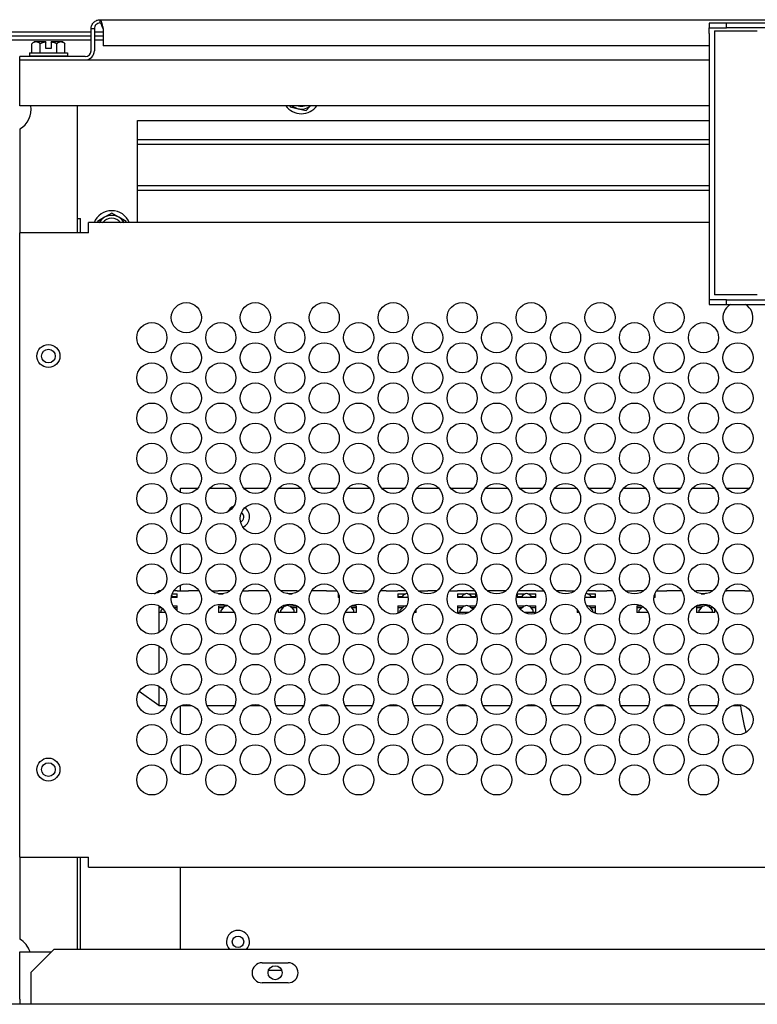
# Model space of a CAD drawing. Units: inches. Extents: x 245 to 488, y 41 to 391.
# Drawn here: x 402 to 410, y 114 to 125 of the extents above; entities that cross this region are included whole.
import ezdxf

# ---------------------------------------------------------------- set-up
doc = ezdxf.new("R2010")
doc.units = ezdxf.units.IN
doc.header["$LTSCALE"] = 10
doc.header["$MEASUREMENT"] = 0
doc.layers.add('Visible Edges(Dexter)', color=7, linetype='Continuous', lineweight=25)

# ---------------------------------------------------------------- blocks, each defined once
blk = doc.blocks.new('A$C9ca7f098')
at = {"layer": 'Visible Edges(Dexter)'}
for p, q in [((9.235, 76.283), (9.235, 76.319)), ((9.235, 76.319), (25.735, 76.319)), ((9.137, 75.98), (9.137, 76.221)), ((9.173, 76.221), (9.137, 76.221)), ((9.173, 76.221), (9.173, 75.98)), ((9.267, 76.221), (9.267, 76.033)), ((16.048, 76.281), (15.86, 76.281)), ((15.86, 76.281), (15.86, 76.229)), ((15.86, 76.229), (16.048, 76.229)), ((15.86, 76.167), (15.86, 76.229)), ((15.919, 76.198), (16.321, 76.198)), ((15.919, 76.198), (15.919, 73.323)), ((16.048, 76.229), (16.048, 76.281)), ((18.923, 76.281), (16.048, 76.281)), ((18.923, 76.229), (16.048, 76.229)), ((16.321, 76.198), (16.383, 76.198)), ((9.137, 76.183), (1.018, 76.183)), ((1.018, 76.143), (9.137, 76.143)), ((9.137, 76.096), (2.159, 76.096)), ((9.267, 76.183), (9.173, 76.183)), ((9.173, 76.143), (9.267, 76.143)), ((9.267, 76.096), (9.173, 76.096)), ((15.86, 76.167), (15.86, 73.333)), ((8.493, 75.957), (8.493, 76.057)), ((8.538, 76.077), (8.517, 76.077)), ((8.643, 76.077), (8.538, 76.077)), ((8.583, 75.957), (8.583, 76.057)), ((8.643, 76.077), (8.643, 76.074)), ((8.643, 76.005), (8.643, 76.074)), ((8.703, 76.005), (8.643, 76.005)), ((8.703, 76.074), (8.703, 76.077)), ((8.808, 76.077), (8.703, 76.077)), ((8.703, 76.074), (8.703, 76.005)), ((8.763, 75.957), (8.763, 76.057)), ((8.829, 76.077), (8.808, 76.077)), ((8.853, 75.957), (8.853, 76.057)), ((15.86, 76.033), (9.267, 76.033)), ((9.074, 75.917), (8.36, 75.917)), ((8.36, 75.881), (8.36, 75.917)), ((8.36, 75.783), (8.36, 75.881)), ((8.36, 75.881), (15.86, 75.881)), ((8.466, 75.957), (8.88, 75.957)), ((8.466, 75.957), (8.466, 75.926)), ((8.466, 75.926), (8.88, 75.926)), ((8.578, 75.926), (8.578, 75.917)), ((8.768, 75.926), (8.768, 75.917)), ((8.88, 75.957), (8.88, 75.926)), ((8.36, 75.381), (8.36, 75.783)), ((15.86, 75.381), (8.36, 75.381)), ((8.985, 75.381), (8.985, 73.999)), ((11.297, 75.381), (11.301, 75.37)), ((11.301, 75.37), (11.388, 75.35)), ((11.388, 75.35), (11.476, 75.329)), ((11.476, 75.329), (11.517, 75.373)), ((11.515, 75.375), (11.509, 75.381)), ((11.515, 75.375), (11.517, 75.373)), ((11.525, 75.381), (11.517, 75.373)), ((8.36, 75.129), (8.36, 73.999)), ((9.643, 75.221), (15.86, 75.221)), ((9.643, 74.11), (9.643, 75.221)), ((15.86, 75.011), (9.643, 75.011)), ((9.643, 74.963), (15.86, 74.963)), ((15.86, 74.511), (9.643, 74.511)), ((9.643, 74.463), (15.86, 74.463)), ((9.283, 74.168), (9.205, 74.123)), ((9.361, 74.213), (9.283, 74.168)), ((9.439, 74.168), (9.361, 74.213)), ((9.517, 74.123), (9.439, 74.168)), ((8.985, 74.154), (9.021, 74.154)), ((9.021, 73.999), (9.021, 74.154)), ((9.11, 73.999), (9.11, 74.11)), ((15.86, 74.11), (9.11, 74.11)), ((9.205, 74.123), (9.205, 74.11)), ((9.517, 74.11), (9.517, 74.123)), ((9.11, 73.999), (8.36, 73.999)), ((8.36, 67.205), (8.36, 73.999)), ((15.86, 73.333), (15.86, 73.27)), ((16.321, 73.323), (15.919, 73.323)), ((16.383, 73.323), (16.321, 73.323)), ((15.86, 73.27), (15.86, 73.218)), ((16.048, 73.27), (15.86, 73.27)), ((15.86, 73.218), (16.048, 73.218)), ((16.048, 73.218), (16.048, 73.27)), ((16.048, 73.27), (18.923, 73.27)), ((16.048, 73.218), (18.923, 73.218)), ((10.11, 71.174), (10.11, 71.221)), ((10.11, 71.221), (10.299, 71.221)), ((10.429, 71.221), (10.667, 71.221)), ((10.798, 71.221), (11.049, 71.221)), ((11.179, 71.221), (11.417, 71.221)), ((11.548, 71.221), (11.799, 71.221)), ((11.929, 71.221), (12.167, 71.221)), ((12.298, 71.221), (12.549, 71.221)), ((12.679, 71.221), (12.917, 71.221)), ((13.048, 71.221), (13.299, 71.221)), ((13.429, 71.221), (13.667, 71.221)), ((13.798, 71.221), (14.049, 71.221)), ((14.179, 71.221), (14.417, 71.221)), ((14.548, 71.221), (14.799, 71.221)), ((14.929, 71.221), (15.167, 71.221)), ((15.298, 71.221), (15.549, 71.221)), ((15.679, 71.221), (15.917, 71.221)), ((16.048, 71.221), (16.299, 71.221)), ((10.11, 70.737), (10.11, 71.04)), ((10.11, 70.299), (10.11, 70.602)), ((9.825, 70.071), (9.873, 70.104)), ((9.873, 70.104), (9.873, 70.102)), ((9.873, 70.102), (9.873, 70.087)), ((9.898, 70.102), (9.873, 70.102)), ((10.073, 70.102), (10.035, 70.102)), ((10.073, 70.102), (10.073, 70.104)), ((10.073, 70.104), (10.198, 70.104)), ((10.11, 70.104), (10.11, 70.165)), ((10.198, 70.104), (10.198, 70.102)), ((10.284, 70.102), (10.198, 70.102)), ((10.311, 70.102), (10.284, 70.102)), ((10.311, 70.102), (10.311, 70.102)), ((10.446, 70.104), (10.523, 70.104)), ((10.523, 70.104), (10.523, 70.102)), ((10.609, 70.102), (10.523, 70.102)), ((10.636, 70.102), (10.609, 70.102)), ((10.648, 70.102), (10.636, 70.102)), ((10.787, 70.104), (10.848, 70.104)), ((10.848, 70.104), (10.848, 70.102)), ((10.934, 70.102), (10.848, 70.102)), ((10.961, 70.102), (10.934, 70.102)), ((11.048, 70.102), (10.961, 70.102)), ((11.048, 70.102), (11.048, 70.104)), ((11.048, 70.104), (11.06, 70.104)), ((11.259, 70.102), (11.199, 70.102)), ((11.286, 70.102), (11.259, 70.102)), ((11.373, 70.102), (11.286, 70.102)), ((11.373, 70.102), (11.373, 70.104)), ((11.373, 70.104), (11.4, 70.104)), ((11.584, 70.102), (11.535, 70.102)), ((11.611, 70.102), (11.584, 70.102)), ((11.698, 70.102), (11.611, 70.102)), ((11.698, 70.102), (11.698, 70.104)), ((11.698, 70.104), (11.81, 70.104)), ((12.023, 70.102), (11.949, 70.102)), ((12.023, 70.102), (12.023, 70.104)), ((12.023, 70.104), (12.148, 70.104)), ((12.148, 70.104), (12.148, 70.102)), ((12.348, 70.102), (12.285, 70.102)), ((12.348, 70.102), (12.348, 70.104)), ((12.348, 70.104), (12.473, 70.104)), ((12.473, 70.104), (12.473, 70.102)), ((12.559, 70.102), (12.473, 70.102)), ((12.561, 70.102), (12.559, 70.102)), ((12.696, 70.104), (12.798, 70.104)), ((12.798, 70.104), (12.798, 70.102)), ((12.884, 70.102), (12.798, 70.102)), ((12.898, 70.102), (12.884, 70.102)), ((13.037, 70.104), (13.123, 70.104)), ((13.123, 70.104), (13.123, 70.102)), ((13.209, 70.102), (13.123, 70.102)), ((13.236, 70.102), (13.209, 70.102)), ((13.311, 70.102), (13.236, 70.102)), ((13.446, 70.104), (13.448, 70.104)), ((13.448, 70.104), (13.448, 70.103)), ((13.534, 70.102), (13.449, 70.102)), ((13.561, 70.102), (13.534, 70.102)), ((13.648, 70.102), (13.561, 70.102)), ((13.648, 70.102), (13.648, 70.104)), ((13.648, 70.104), (13.65, 70.104)), ((13.859, 70.102), (13.785, 70.102)), ((13.886, 70.102), (13.859, 70.102)), ((13.973, 70.102), (13.886, 70.102)), ((13.973, 70.102), (13.973, 70.104)), ((13.973, 70.104), (14.06, 70.104)), ((14.211, 70.102), (14.199, 70.102)), ((14.298, 70.102), (14.211, 70.102)), ((14.298, 70.102), (14.298, 70.104)), ((14.298, 70.104), (14.4, 70.104)), ((14.536, 70.102), (14.535, 70.102)), ((14.623, 70.102), (14.536, 70.102)), ((14.623, 70.102), (14.623, 70.104)), ((14.623, 70.104), (14.748, 70.104)), ((14.748, 70.104), (14.748, 70.102)), ((14.811, 70.102), (14.748, 70.102)), ((14.948, 70.103), (14.948, 70.104)), ((14.948, 70.104), (15.073, 70.104)), ((15.073, 70.104), (15.073, 70.102)), ((15.148, 70.102), (15.073, 70.102)), ((15.287, 70.104), (15.398, 70.104)), ((15.398, 70.104), (15.398, 70.102)), ((15.484, 70.102), (15.398, 70.102)), ((15.511, 70.102), (15.484, 70.102)), ((15.561, 70.102), (15.511, 70.102)), ((15.696, 70.104), (15.723, 70.104)), ((15.723, 70.104), (15.723, 70.102)), ((15.809, 70.102), (15.723, 70.102)), ((15.836, 70.102), (15.809, 70.102)), ((15.898, 70.102), (15.836, 70.102)), ((16.037, 70.104), (16.048, 70.104)), ((16.048, 70.104), (16.048, 70.102)), ((16.134, 70.102), (16.048, 70.102)), ((16.161, 70.102), (16.134, 70.102)), ((16.248, 70.102), (16.161, 70.102)), ((16.248, 70.102), (16.248, 70.104)), ((16.248, 70.104), (16.31, 70.104)), ((10.073, 70.031), (10.01, 70.031)), ((10.014, 70.051), (10.023, 70.038)), ((10.019, 70.071), (10.073, 70.071)), ((10.073, 70.038), (10.023, 70.038)), ((10.029, 70.031), (10.023, 70.038)), ((10.046, 70.034), (10.041, 70.031)), ((10.043, 70.038), (10.046, 70.034)), ((10.073, 70.031), (10.073, 70.071)), ((10.524, 70.071), (10.573, 70.071)), ((11.286, 70.071), (11.323, 70.071)), ((11.823, 70.071), (11.823, 70.031)), ((11.823, 70.071), (11.827, 70.071)), ((11.835, 70.038), (11.823, 70.038)), ((11.836, 70.031), (11.823, 70.031)), ((12.473, 70.071), (12.473, 70.031)), ((12.473, 70.071), (12.559, 70.071)), ((12.523, 70.038), (12.473, 70.038)), ((12.559, 70.031), (12.473, 70.031)), ((12.5, 70.034), (12.502, 70.038)), ((12.505, 70.031), (12.5, 70.034)), ((12.523, 70.038), (12.517, 70.031)), ((12.523, 70.038), (12.535, 70.054)), ((12.586, 70.031), (12.559, 70.031)), ((12.586, 70.031), (12.586, 70.031)), ((13.123, 70.071), (13.123, 70.031)), ((13.123, 70.071), (13.209, 70.071)), ((13.173, 70.038), (13.123, 70.038)), ((13.209, 70.031), (13.123, 70.031)), ((13.15, 70.034), (13.152, 70.038)), ((13.155, 70.031), (13.15, 70.034)), ((13.173, 70.038), (13.167, 70.031)), ((13.173, 70.038), (13.185, 70.054)), ((13.236, 70.031), (13.209, 70.031)), ((13.236, 70.071), (13.323, 70.071)), ((13.323, 70.031), (13.236, 70.031)), ((13.261, 70.054), (13.273, 70.038)), ((13.323, 70.038), (13.273, 70.038)), ((13.279, 70.031), (13.273, 70.038)), ((13.296, 70.034), (13.291, 70.031)), ((13.293, 70.038), (13.296, 70.034)), ((13.323, 70.031), (13.323, 70.071)), ((13.773, 70.071), (13.773, 70.031)), ((13.773, 70.071), (13.859, 70.071)), ((13.823, 70.038), (13.773, 70.038)), ((13.859, 70.031), (13.773, 70.031)), ((13.8, 70.034), (13.802, 70.038)), ((13.805, 70.031), (13.8, 70.034)), ((13.823, 70.038), (13.817, 70.031)), ((13.823, 70.038), (13.835, 70.054)), ((13.886, 70.031), (13.859, 70.031)), ((13.886, 70.071), (13.973, 70.071)), ((13.973, 70.031), (13.886, 70.031)), ((13.911, 70.054), (13.923, 70.038)), ((13.973, 70.038), (13.923, 70.038)), ((13.929, 70.031), (13.923, 70.038)), ((13.946, 70.034), (13.941, 70.031)), ((13.943, 70.038), (13.946, 70.034)), ((13.973, 70.031), (13.973, 70.071)), ((14.536, 70.031), (14.51, 70.031)), ((14.536, 70.071), (14.623, 70.071)), ((14.623, 70.031), (14.536, 70.031)), ((14.561, 70.054), (14.573, 70.038)), ((14.623, 70.038), (14.573, 70.038)), ((14.579, 70.031), (14.573, 70.038)), ((14.596, 70.034), (14.591, 70.031)), ((14.593, 70.038), (14.596, 70.034)), ((14.623, 70.031), (14.623, 70.071)), ((15.273, 70.031), (15.26, 70.031)), ((15.273, 70.038), (15.261, 70.038)), ((15.269, 70.071), (15.273, 70.071)), ((15.273, 70.031), (15.273, 70.071)), ((15.774, 70.071), (15.809, 70.071)), ((9.873, 69.941), (9.873, 69.868)), ((9.873, 69.941), (9.873, 69.941)), ((9.873, 69.941), (9.873, 69.941)), ((9.908, 69.917), (9.873, 69.917)), ((9.915, 69.91), (9.9, 69.894)), ((9.9, 69.868), (9.9, 69.894)), ((10.026, 69.941), (10.073, 69.941)), ((10.073, 69.917), (10.041, 69.917)), ((10.073, 69.884), (10.073, 69.941)), ((10.523, 69.941), (10.523, 69.868)), ((10.523, 69.941), (10.609, 69.941)), ((10.573, 69.917), (10.523, 69.917)), ((10.573, 69.917), (10.55, 69.894)), ((10.55, 69.868), (10.55, 69.894)), ((10.573, 69.917), (10.585, 69.929)), ((11.173, 69.9), (11.173, 69.868)), ((11.223, 69.917), (11.189, 69.917)), ((11.223, 69.917), (11.2, 69.894)), ((11.2, 69.868), (11.2, 69.894)), ((11.223, 69.917), (11.235, 69.929)), ((11.224, 69.941), (11.259, 69.941)), ((11.286, 69.941), (11.373, 69.941)), ((11.311, 69.929), (11.323, 69.917)), ((11.373, 69.917), (11.323, 69.917)), ((11.346, 69.894), (11.323, 69.917)), ((11.346, 69.868), (11.346, 69.894)), ((11.373, 69.868), (11.373, 69.941)), ((11.961, 69.929), (11.973, 69.917)), ((12.023, 69.917), (11.973, 69.917)), ((11.996, 69.894), (11.973, 69.917)), ((11.974, 69.941), (12.023, 69.941)), ((11.996, 69.868), (11.996, 69.894)), ((12.023, 69.868), (12.023, 69.941)), ((12.473, 69.941), (12.473, 69.868)), ((12.473, 69.941), (12.559, 69.941)), ((12.523, 69.917), (12.473, 69.917)), ((12.523, 69.917), (12.5, 69.894)), ((12.5, 69.869), (12.5, 69.894)), ((12.523, 69.917), (12.535, 69.929)), ((12.673, 69.868), (12.673, 69.9)), ((13.123, 69.941), (13.123, 69.868)), ((13.123, 69.941), (13.209, 69.941)), ((13.173, 69.917), (13.123, 69.917)), ((13.173, 69.917), (13.15, 69.894)), ((13.15, 69.868), (13.15, 69.894)), ((13.173, 69.917), (13.185, 69.929)), ((13.236, 69.941), (13.32, 69.941)), ((13.261, 69.929), (13.273, 69.917)), ((13.306, 69.917), (13.273, 69.917)), ((13.291, 69.899), (13.273, 69.917)), ((13.776, 69.941), (13.859, 69.941)), ((13.823, 69.917), (13.791, 69.917)), ((13.823, 69.917), (13.805, 69.9)), ((13.823, 69.917), (13.835, 69.929)), ((13.886, 69.941), (13.973, 69.941)), ((13.911, 69.929), (13.923, 69.917)), ((13.973, 69.917), (13.923, 69.917)), ((13.946, 69.894), (13.923, 69.917)), ((13.946, 69.868), (13.946, 69.894)), ((13.973, 69.868), (13.973, 69.941)), ((14.423, 69.901), (14.423, 69.868)), ((14.536, 69.941), (14.623, 69.941)), ((14.561, 69.929), (14.573, 69.917)), ((14.623, 69.917), (14.573, 69.917)), ((14.596, 69.894), (14.573, 69.917)), ((14.596, 69.869), (14.596, 69.894)), ((14.623, 69.868), (14.623, 69.941)), ((15.073, 69.941), (15.073, 69.868)), ((15.073, 69.941), (15.123, 69.941)), ((15.123, 69.917), (15.073, 69.917)), ((15.123, 69.917), (15.1, 69.894)), ((15.1, 69.868), (15.1, 69.894)), ((15.123, 69.917), (15.135, 69.929)), ((15.723, 69.94), (15.723, 69.868)), ((15.773, 69.917), (15.723, 69.917)), ((15.724, 69.941), (15.809, 69.941)), ((15.773, 69.917), (15.75, 69.894)), ((15.75, 69.868), (15.75, 69.894)), ((15.773, 69.917), (15.785, 69.929)), ((15.836, 69.941), (15.873, 69.941)), ((15.861, 69.929), (15.873, 69.917)), ((15.908, 69.917), (15.873, 69.917)), ((15.896, 69.894), (15.873, 69.917)), ((15.896, 69.868), (15.896, 69.894)), ((15.923, 69.868), (15.923, 69.901)), ((9.873, 69.868), (9.873, 69.845)), ((9.945, 69.868), (9.873, 69.868)), ((9.873, 69.845), (9.873, 69.649)), ((10.609, 69.868), (10.523, 69.868)), ((10.636, 69.868), (10.609, 69.868)), ((10.695, 69.868), (10.636, 69.868)), ((11.259, 69.868), (11.173, 69.868)), ((11.286, 69.868), (11.259, 69.868)), ((11.373, 69.868), (11.286, 69.868)), ((11.909, 69.868), (11.901, 69.868)), ((11.936, 69.868), (11.909, 69.868)), ((12.023, 69.868), (11.936, 69.868)), ((12.498, 69.868), (12.473, 69.868)), ((12.673, 69.868), (12.651, 69.868)), ((13.209, 69.868), (13.123, 69.868)), ((13.236, 69.868), (13.209, 69.868)), ((13.248, 69.868), (13.236, 69.868)), ((13.859, 69.868), (13.849, 69.868)), ((13.886, 69.868), (13.859, 69.868)), ((13.973, 69.868), (13.886, 69.868)), ((14.445, 69.868), (14.423, 69.868)), ((14.623, 69.868), (14.599, 69.868)), ((15.159, 69.868), (15.073, 69.868)), ((15.186, 69.868), (15.159, 69.868)), ((15.195, 69.868), (15.186, 69.868)), ((15.809, 69.868), (15.723, 69.868)), ((15.836, 69.868), (15.809, 69.868)), ((15.923, 69.868), (15.836, 69.868)), ((9.873, 69.504), (9.873, 69.352)), ((9.873, 69.352), (9.873, 69.212)), ((9.873, 69.066), (9.873, 68.854)), ((9.873, 68.854), (9.66, 69.007)), ((9.873, 68.854), (9.949, 68.854)), ((10.11, 68.549), (10.11, 68.852)), ((10.116, 68.854), (10.231, 68.854)), ((10.398, 68.854), (10.699, 68.854)), ((10.866, 68.854), (10.981, 68.854)), ((11.148, 68.854), (11.449, 68.854)), ((11.616, 68.854), (11.731, 68.854)), ((11.898, 68.854), (12.199, 68.854)), ((12.366, 68.854), (12.481, 68.854)), ((12.648, 68.854), (12.949, 68.854)), ((13.116, 68.854), (13.231, 68.854)), ((13.398, 68.854), (13.699, 68.854)), ((13.866, 68.854), (13.981, 68.854)), ((14.148, 68.854), (14.449, 68.854)), ((14.616, 68.854), (14.731, 68.854)), ((14.898, 68.854), (15.199, 68.854)), ((15.366, 68.854), (15.481, 68.854)), ((15.648, 68.854), (15.949, 68.854)), ((16.116, 68.854), (16.2, 68.854)), ((10.11, 68.112), (10.11, 68.415)), ((8.36, 67.205), (8.36, 66.312)), ((8.36, 67.205), (9.11, 67.205)), ((8.985, 67.205), (8.985, 66.2)), ((9.021, 66.2), (9.021, 67.205)), ((9.11, 67.095), (9.11, 67.205)), ((9.11, 67.095), (25.86, 67.095)), ((10.11, 66.2), (10.11, 67.095)), ((8.36, 65.658), (8.36, 66.173)), ((8.36, 66.173), (8.704, 66.173)), ((8.482, 65.95), (8.732, 66.2)), ((26.076, 66.2), (8.732, 66.2)), ((10.997, 66.055), (11.279, 66.055)), ((8.482, 65.95), (8.482, 65.665)), ((11.211, 65.971), (11.066, 65.971)), ((11.279, 65.837), (10.997, 65.837)), ((32.048, 65.603), (7.107, 65.603)), ((8.36, 65.658), (8.36, 65.603)), ((8.482, 65.665), (8.482, 65.603))]:
    blk.add_line(p, q, dxfattribs=at)
for centre, radius in [((10.173, 73.076), 0.164), ((10.923, 73.076), 0.164), ((11.673, 73.076), 0.164), ((12.423, 73.076), 0.164), ((13.173, 73.076), 0.164), ((13.923, 73.076), 0.164), ((14.673, 73.076), 0.164), ((15.423, 73.076), 0.164), ((9.798, 72.858), 0.164), ((10.548, 72.858), 0.164), ((11.298, 72.858), 0.164), ((12.048, 72.858), 0.164), ((12.798, 72.858), 0.164), ((13.548, 72.858), 0.164), ((14.298, 72.858), 0.164), ((15.048, 72.858), 0.164), ((15.798, 72.858), 0.164), ((8.673, 72.658), 0.125), ((10.173, 72.639), 0.164), ((10.923, 72.639), 0.164), ((11.673, 72.639), 0.164), ((12.423, 72.639), 0.164), ((13.173, 72.639), 0.164), ((13.923, 72.639), 0.164), ((14.673, 72.639), 0.164), ((15.423, 72.639), 0.164), ((16.173, 72.639), 0.164), ((8.673, 72.658), 0.0745), ((9.798, 72.42), 0.164), ((10.548, 72.42), 0.164), ((11.298, 72.42), 0.164), ((12.048, 72.42), 0.164), ((12.798, 72.42), 0.164), ((13.548, 72.42), 0.164), ((14.298, 72.42), 0.164), ((15.048, 72.42), 0.164), ((15.798, 72.42), 0.164), ((10.173, 72.201), 0.164), ((10.923, 72.201), 0.164), ((11.673, 72.201), 0.164), ((12.423, 72.201), 0.164), ((13.173, 72.201), 0.164), ((13.923, 72.201), 0.164), ((14.673, 72.201), 0.164), ((15.423, 72.201), 0.164), ((16.173, 72.201), 0.164), ((9.798, 71.983), 0.164), ((10.548, 71.983), 0.164), ((11.298, 71.983), 0.164), ((12.048, 71.983), 0.164), ((12.798, 71.983), 0.164), ((13.548, 71.983), 0.164), ((14.298, 71.983), 0.164), ((15.048, 71.983), 0.164), ((15.798, 71.983), 0.164), ((10.173, 71.764), 0.164), ((10.923, 71.764), 0.164), ((11.673, 71.764), 0.164), ((12.423, 71.764), 0.164), ((13.173, 71.764), 0.164), ((13.923, 71.764), 0.164), ((14.673, 71.764), 0.164), ((15.423, 71.764), 0.164), ((16.173, 71.764), 0.164), ((9.798, 71.545), 0.164), ((10.548, 71.545), 0.164), ((11.298, 71.545), 0.164), ((12.048, 71.545), 0.164), ((12.798, 71.545), 0.164), ((13.548, 71.545), 0.164), ((14.298, 71.545), 0.164), ((15.048, 71.545), 0.164), ((15.798, 71.545), 0.164), ((10.173, 71.326), 0.164), ((10.923, 71.326), 0.164), ((11.673, 71.326), 0.164), ((12.423, 71.326), 0.164), ((13.173, 71.326), 0.164), ((13.923, 71.326), 0.164), ((14.673, 71.326), 0.164), ((15.423, 71.326), 0.164), ((16.173, 71.326), 0.164), ((9.798, 71.108), 0.164), ((10.548, 71.108), 0.164), ((11.298, 71.108), 0.164), ((12.048, 71.108), 0.164), ((12.798, 71.108), 0.164), ((13.548, 71.108), 0.164), ((14.298, 71.108), 0.164), ((15.048, 71.108), 0.164), ((15.798, 71.108), 0.164), ((10.173, 70.889), 0.164), ((10.923, 70.889), 0.164), ((11.673, 70.889), 0.164), ((12.423, 70.889), 0.164), ((13.173, 70.889), 0.164), ((13.923, 70.889), 0.164), ((14.673, 70.889), 0.164), ((15.423, 70.889), 0.164), ((16.173, 70.889), 0.164), ((9.798, 70.67), 0.164), ((10.548, 70.67), 0.164), ((11.298, 70.67), 0.164), ((12.048, 70.67), 0.164), ((12.798, 70.67), 0.164), ((13.548, 70.67), 0.164), ((14.298, 70.67), 0.164), ((15.048, 70.67), 0.164), ((15.798, 70.67), 0.164), ((10.173, 70.451), 0.164), ((10.923, 70.451), 0.164), ((11.673, 70.451), 0.164), ((12.423, 70.451), 0.164), ((13.173, 70.451), 0.164), ((13.923, 70.451), 0.164), ((14.673, 70.451), 0.164), ((15.423, 70.451), 0.164), ((16.173, 70.451), 0.164), ((9.798, 70.233), 0.164), ((10.548, 70.233), 0.164), ((11.298, 70.233), 0.164), ((12.048, 70.233), 0.164), ((12.798, 70.233), 0.164), ((13.548, 70.233), 0.164), ((14.298, 70.233), 0.164), ((15.048, 70.233), 0.164), ((15.798, 70.233), 0.164), ((10.173, 70.014), 0.164), ((10.923, 70.014), 0.164), ((11.673, 70.014), 0.164), ((12.423, 70.014), 0.164), ((13.173, 70.014), 0.164), ((13.923, 70.014), 0.164), ((14.673, 70.014), 0.164), ((15.423, 70.014), 0.164), ((16.173, 70.014), 0.164), ((9.798, 69.795), 0.164), ((10.548, 69.795), 0.164), ((11.298, 69.795), 0.164), ((12.048, 69.795), 0.164), ((12.798, 69.795), 0.164), ((13.548, 69.795), 0.164), ((14.298, 69.795), 0.164), ((15.048, 69.795), 0.164), ((15.798, 69.795), 0.164), ((10.173, 69.576), 0.164), ((10.923, 69.576), 0.164), ((11.673, 69.576), 0.164), ((12.423, 69.576), 0.164), ((13.173, 69.576), 0.164), ((13.923, 69.576), 0.164), ((14.673, 69.576), 0.164), ((15.423, 69.576), 0.164), ((16.173, 69.576), 0.164), ((9.798, 69.358), 0.164), ((10.548, 69.358), 0.164), ((11.298, 69.358), 0.164), ((12.048, 69.358), 0.164), ((12.798, 69.358), 0.164), ((13.548, 69.358), 0.164), ((14.298, 69.358), 0.164), ((15.048, 69.358), 0.164), ((15.798, 69.358), 0.164), ((10.173, 69.139), 0.164), ((10.923, 69.139), 0.164), ((11.673, 69.139), 0.164), ((12.423, 69.139), 0.164), ((13.173, 69.139), 0.164), ((13.923, 69.139), 0.164), ((14.673, 69.139), 0.164), ((15.423, 69.139), 0.164), ((16.173, 69.139), 0.164), ((9.798, 68.92), 0.164), ((10.548, 68.92), 0.164), ((11.298, 68.92), 0.164), ((12.048, 68.92), 0.164), ((12.798, 68.92), 0.164), ((13.548, 68.92), 0.164), ((14.298, 68.92), 0.164), ((15.048, 68.92), 0.164), ((15.798, 68.92), 0.164), ((10.173, 68.701), 0.164), ((10.923, 68.701), 0.164), ((11.673, 68.701), 0.164), ((12.423, 68.701), 0.164), ((13.173, 68.701), 0.164), ((13.923, 68.701), 0.164), ((14.673, 68.701), 0.164), ((15.423, 68.701), 0.164), ((16.173, 68.701), 0.164), ((9.798, 68.483), 0.164), ((10.548, 68.483), 0.164), ((11.298, 68.483), 0.164), ((12.048, 68.483), 0.164), ((12.798, 68.483), 0.164), ((13.548, 68.483), 0.164), ((14.298, 68.483), 0.164), ((15.048, 68.483), 0.164), ((15.798, 68.483), 0.164), ((10.173, 68.264), 0.164), ((10.923, 68.264), 0.164), ((11.673, 68.264), 0.164), ((12.423, 68.264), 0.164), ((13.173, 68.264), 0.164), ((13.923, 68.264), 0.164), ((14.673, 68.264), 0.164), ((15.423, 68.264), 0.164), ((16.173, 68.264), 0.164), ((8.673, 68.158), 0.125), ((8.673, 68.158), 0.0745), ((9.798, 68.045), 0.164), ((10.548, 68.045), 0.164), ((11.298, 68.045), 0.164), ((12.048, 68.045), 0.164), ((12.798, 68.045), 0.164), ((13.548, 68.045), 0.164), ((14.298, 68.045), 0.164), ((15.048, 68.045), 0.164), ((15.798, 68.045), 0.164), ((10.735, 66.283), 0.0625), ((11.138, 65.947), 0.076)]:
    blk.add_circle(centre, radius, dxfattribs=at)
for centre, radius, start, end in [((8.673, 75.856), 0.27, 125.2644, 131.8103), ((8.673, 75.856), 0.221, 97.8154, 114.0948), ((8.673, 75.856), 0.221, 65.9052, 82.1846), ((8.673, 75.856), 0.27, 48.1897, 54.7356), ((9.074, 75.98), 0.0984, 270, 0), ((9.074, 75.98), 0.0625, 270, 0), ((8.235, 75.346), 0.25, 300, 8.2562), ((11.424, 75.502), 0.207, 215.5491, 324.4509), ((11.424, 75.502), 0.156, 230.4865, 256.9082), ((11.424, 75.502), 0.156, 256.9082, 305.8207), ((11.424, 75.502), 0.125, 254.6535, 285.3465), ((9.361, 74.033), 0.207, 21.7484, 158.2516), ((9.361, 74.033), 0.156, 120, 150.5498), ((9.361, 74.033), 0.125, 37.9217, 142.0783), ((9.361, 74.033), 0.156, 60, 120), ((9.361, 74.033), 0.156, 29.4502, 60), ((16.173, 73.076), 0.164, 119.5272, 60.4728), ((10.735, 70.908), 0.125, 111.4842, 154.7537), ((10.735, 70.908), 0.0625, 296.7359, 51.5412), ((10.735, 70.908), 0.125, 295.2964, 52.9807), ((10.298, 70.058), 0.0465, 73.1259, 106.8741), ((10.623, 70.058), 0.0465, 73.1259, 106.8741), ((10.948, 70.058), 0.0465, 73.1259, 106.8741), ((11.273, 70.058), 0.0465, 73.1259, 106.8741), ((11.598, 70.058), 0.0465, 73.1259, 106.8741), ((12.573, 70.058), 0.0465, 104.6578, 106.8741), ((12.898, 70.058), 0.0465, 87.0598, 106.8741), ((13.223, 70.058), 0.0465, 73.1259, 106.8741), ((13.548, 70.058), 0.0465, 73.1259, 106.8741), ((13.873, 70.058), 0.0465, 73.1259, 106.8741), ((14.198, 70.058), 0.0465, 73.1259, 91.7684), ((14.523, 70.058), 0.0465, 73.1259, 74.2564), ((15.498, 70.058), 0.0465, 73.1259, 106.8741), ((15.823, 70.058), 0.0465, 73.1259, 106.8741), ((16.148, 70.058), 0.0465, 73.1259, 106.8741), ((18.798, 69.229), 2.625, 188.2132, 194.7483), ((10.735, 66.283), 0.125, 318.578, 221.422), ((8.235, 66.096), 0.25, 17.9869, 60), ((10.997, 65.946), 0.109, 90, 270), ((11.279, 65.946), 0.109, 270, 90)]:
    blk.add_arc(centre, radius, start, end, dxfattribs=at)
for centre, major_axis, ratio, start_param, end_param in [((8.538, 75.856), (0, 0.221), 0.5, 0, 0.420534), ((8.538, 75.856), (0, 0.221), 0.5, 5.862651, 6.283185), ((8.808, 75.856), (0, 0.221), 0.5, 0, 0.420534), ((8.808, 75.856), (0, 0.221), 0.5, 5.862651, 6.283185), ((11.273, 70.03), (-0.0465, 0), 0.91706, 4.41788, 4.857748), ((11.273, 70.03), (0.0465, 0), 0.91706, 1.163026, 1.276287), ((12.573, 70.03), (0.0465, 0), 0.91706, 1.865305, 2.530727), ((12.573, 70.03), (-0.0465, 0), 0.91706, 4.632652, 5.006898), ((12.573, 69.99), (0.0465, 0), 0.91706, 1.276287, 1.865305), ((13.223, 70.03), (0.0465, 0), 0.91706, 1.865305, 2.530727), ((13.223, 70.03), (-0.0465, 0), 0.91706, 4.41788, 5.006898), ((13.223, 69.99), (0.0465, 0), 0.91706, 1.276287, 1.865305), ((13.223, 70.03), (0.0465, 0), 0.91706, 0.610865, 1.276287), ((13.873, 70.03), (0.0465, 0), 0.91706, 1.865305, 2.530727), ((13.873, 70.03), (-0.0465, 0), 0.91706, 4.41788, 5.006898), ((13.873, 69.99), (0.0465, 0), 0.91706, 1.276287, 1.865305), ((13.873, 70.03), (0.0465, 0), 0.91706, 0.610865, 1.276287), ((14.523, 69.99), (0.0465, 0), 0.91706, 1.276287, 1.844978), ((14.523, 70.03), (-0.0465, 0), 0.91706, 4.41788, 4.770049), ((14.523, 70.03), (0.0465, 0), 0.91706, 0.610865, 1.276287), ((15.823, 70.03), (0.0465, 0), 0.91706, 1.865305, 1.98116), ((15.823, 70.03), (-0.0465, 0), 0.91706, 4.554271, 5.006898), ((10.623, 69.91), (0.0465, 0), 0.681998, 1.865305, 2.530727), ((10.623, 69.91), (-0.0465, 0), 0.681998, 4.764955, 5.006898), ((10.623, 69.837), (0.0465, 0), 0.681998, 1.276287, 1.865305), ((11.273, 69.91), (0.0465, 0), 0.681998, 1.865305, 2.530727), ((11.273, 69.91), (-0.0465, 0), 0.681998, 4.41788, 5.006898), ((11.273, 69.837), (0.0465, 0), 0.681998, 1.276287, 1.865305), ((11.273, 69.91), (0.0465, 0), 0.681998, 0.610865, 1.276287), ((11.923, 69.837), (0.0465, 0), 0.681998, 1.276287, 1.865305), ((11.923, 69.91), (0.0465, 0), 0.681998, 0.610865, 0.724446), ((12.573, 69.91), (0.0465, 0), 0.681998, 1.865305, 2.530727), ((12.573, 69.91), (-0.0465, 0), 0.681998, 4.755077, 5.006898), ((13.223, 69.91), (0.0465, 0), 0.681998, 1.865305, 2.530727), ((13.223, 69.91), (-0.0465, 0), 0.681998, 4.41788, 5.006898), ((13.223, 69.837), (0.0465, 0), 0.681998, 1.276287, 1.865305), ((13.223, 69.91), (0.0465, 0), 0.681998, 0.610865, 1.276287), ((13.873, 69.91), (0.0465, 0), 0.681998, 1.865305, 2.530727), ((13.873, 69.91), (-0.0465, 0), 0.681998, 4.41788, 5.006898), ((13.873, 69.837), (0.0465, 0), 0.681998, 1.276287, 1.865305), ((13.873, 69.91), (0.0465, 0), 0.681998, 0.610865, 1.276287), ((14.523, 69.91), (-0.0465, 0), 0.681998, 4.41788, 4.647787), ((14.523, 69.91), (0.0465, 0), 0.681998, 0.610865, 1.276287), ((15.173, 69.91), (0.0465, 0), 0.681998, 2.402183, 2.530727), ((15.173, 69.837), (0.0465, 0), 0.681998, 1.276287, 1.865305), ((15.823, 69.91), (0.0465, 0), 0.681998, 1.865305, 2.530727), ((15.823, 69.91), (-0.0465, 0), 0.681998, 4.41788, 5.006898), ((15.823, 69.837), (0.0465, 0), 0.681998, 1.276287, 1.865305), ((15.823, 69.91), (0.0465, 0), 0.681998, 0.610865, 1.276287)]:
    blk.add_ellipse(centre, major_axis=major_axis, ratio=ratio, start_param=start_param, end_param=end_param, dxfattribs=at)
for points, knots in [([(9.137, 76.221), (9.137, 76.234), (9.14, 76.247), (9.15, 76.271), (9.157, 76.282), (9.176, 76.3), (9.187, 76.307), (9.211, 76.317), (9.223, 76.319), (9.235, 76.319)], [0, 0, 0, 0, 0.1016884, 0.1016884, 0.2033286, 0.2033286, 0.3049687, 0.3049687, 0.401826, 0.401826, 0.401826, 0.401826]), ([(9.235, 76.319), (9.238, 76.319), (9.241, 76.316), (9.246, 76.306), (9.249, 76.299), (9.254, 76.28), (9.256, 76.269), (9.262, 76.245), (9.264, 76.233), (9.267, 76.221)], [0, 0, 0, 0, 0.1016884, 0.1016884, 0.2033286, 0.2033286, 0.3049687, 0.3049687, 0.401826, 0.401826, 0.401826, 0.401826]), ([(9.235, 76.283), (9.227, 76.283), (9.218, 76.281), (9.203, 76.274), (9.196, 76.269), (9.184, 76.258), (9.18, 76.251), (9.174, 76.236), (9.173, 76.228), (9.173, 76.221)], [0, 0, 0, 0, 0.0683509, 0.0683509, 0.136671, 0.136671, 0.1996024, 0.1996024, 0.2625339, 0.2625339, 0.2625339, 0.2625339]), ([(9.267, 76.221), (9.264, 76.229), (9.261, 76.238), (9.256, 76.253), (9.253, 76.26), (9.248, 76.271), (9.245, 76.276), (9.24, 76.282), (9.238, 76.283), (9.235, 76.283)], [0, 0, 0, 0, 0.0683509, 0.0683509, 0.136671, 0.136671, 0.1996024, 0.1996024, 0.2625339, 0.2625339, 0.2625339, 0.2625339])]:
    blk.add_open_spline(points, degree=3, knots=knots, dxfattribs=at)

msp = doc.modelspace()

# ---------------------------------------------------------------- block references
msp.add_blockref('A$C9ca7f098', (393.5272, 48.675))

doc.saveas('drawing.dxf')
